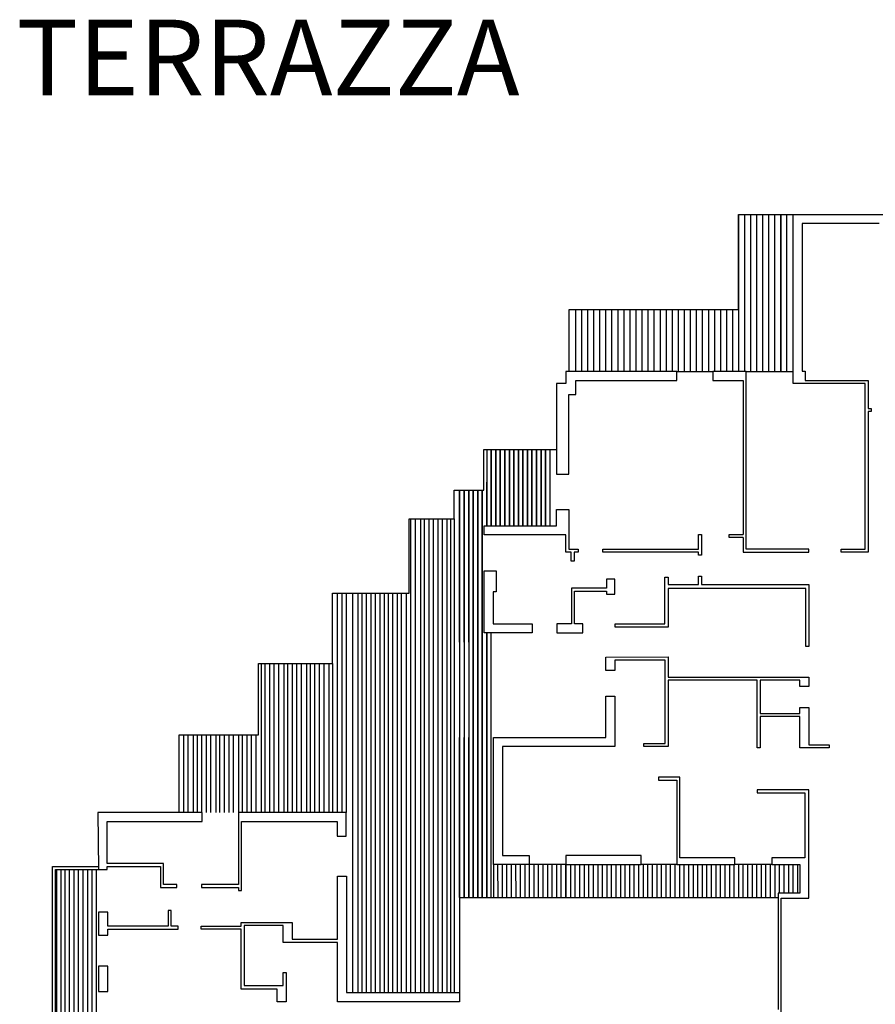
# Model space of a CAD drawing. Units: millimetres. Extents: x 1603 to 2147, y 1446 to 1502.
# Drawn here: x 2103 to 2132, y 1466 to 1499 of the extents above; entities that cross this region are included whole.
import ezdxf

# ---------------------------------------------------------------- set-up
doc = ezdxf.new("R2010")
doc.units = ezdxf.units.MM
doc.layers.add('balconi', color=104, linetype='Continuous')
doc.layers.add('scale', color=251, linetype='Continuous')
doc.styles.get("Standard").update_dxf_attribs({"font": 'Arial.ttf'})

msp = doc.modelspace()

# ---------------------------------------------------------------- linework, layer by layer
at = {"color": 3}
for p, q in [((2127.014, 1489.459), (2127.014, 1492.609)), ((2127.014, 1492.609), (2128.814, 1492.609)), ((2121.414, 1487.409), (2121.414, 1489.459)), ((2121.414, 1489.459), (2127.014, 1489.459))]:
    msp.add_line(p, q, dxfattribs=at)
for p, q in [((2127.014, 1492.609), (2127.014, 1487.409)), ((2127.214, 1492.609), (2127.214, 1487.409)), ((2127.414, 1487.409), (2127.414, 1492.609)), ((2127.614, 1487.409), (2127.614, 1492.609)), ((2127.814, 1487.409), (2127.814, 1492.609)), ((2128.014, 1487.409), (2128.014, 1492.609)), ((2128.214, 1487.409), (2128.214, 1492.609)), ((2128.614, 1487.409), (2128.614, 1492.609)), ((2128.814, 1492.609), (2131.97, 1492.609)), ((2128.814, 1487.01), (2128.814, 1492.609)), ((2131.67, 1492.309), (2129.114, 1492.309)), ((2129.114, 1492.309), (2129.114, 1487.417)), ((2121.614, 1489.459), (2121.614, 1487.409)), ((2121.814, 1489.459), (2121.814, 1487.409)), ((2122.014, 1489.459), (2122.014, 1487.409)), ((2122.214, 1489.459), (2122.214, 1487.409)), ((2122.414, 1489.459), (2122.414, 1487.409)), ((2122.614, 1489.459), (2122.614, 1487.409)), ((2122.814, 1489.459), (2122.814, 1487.409)), ((2123.014, 1489.459), (2123.014, 1487.409)), ((2123.214, 1489.459), (2123.214, 1487.409)), ((2123.414, 1489.459), (2123.414, 1487.409)), ((2123.614, 1489.459), (2123.614, 1487.409)), ((2123.814, 1489.459), (2123.814, 1487.409)), ((2124.014, 1489.459), (2124.014, 1487.409)), ((2124.214, 1489.459), (2124.214, 1487.409)), ((2124.414, 1489.459), (2124.414, 1487.409)), ((2124.614, 1489.459), (2124.614, 1487.409)), ((2124.814, 1489.459), (2124.814, 1487.409)), ((2125.014, 1489.459), (2125.014, 1487.409)), ((2125.214, 1489.459), (2125.214, 1487.409)), ((2125.214, 1489.459), (2125.214, 1487.409)), ((2125.414, 1489.459), (2125.414, 1487.409)), ((2125.614, 1489.459), (2125.614, 1487.409)), ((2125.614, 1489.459), (2125.614, 1487.409)), ((2125.614, 1489.459), (2125.614, 1487.409)), ((2125.814, 1489.459), (2125.814, 1487.409)), ((2126.014, 1489.459), (2126.014, 1487.409)), ((2126.214, 1489.459), (2126.214, 1487.409)), ((2126.214, 1489.459), (2126.214, 1487.409)), ((2126.414, 1489.459), (2126.414, 1487.409)), ((2126.614, 1489.459), (2126.614, 1487.409)), ((2126.814, 1489.459), (2126.814, 1487.409)), ((2124.97, 1487.412), (2121.294, 1487.412)), ((2121.294, 1487.412), (2121.294, 1487.112)), ((2124.97, 1487.112), (2124.97, 1487.412)), ((2124.97, 1487.412), (2126.164, 1487.412)), ((2127.269, 1487.412), (2126.164, 1487.412)), ((2126.164, 1487.412), (2126.164, 1487.112)), ((2127.269, 1481.532), (2127.269, 1487.412)), ((2127.269, 1487.412), (2128.814, 1487.412)), ((2129.114, 1487.417), (2129.214, 1487.417)), ((2129.214, 1487.417), (2129.214, 1487.11)), ((2121.294, 1487.012), (2120.994, 1487.012)), ((2120.994, 1487.012), (2120.994, 1484.017)), ((2121.294, 1487.112), (2121.294, 1487.012)), ((2121.625, 1486.65), (2121.625, 1487.112)), ((2121.625, 1487.112), (2121.625, 1487.112)), ((2121.625, 1487.112), (2124.97, 1487.112)), ((2126.164, 1487.112), (2127.169, 1487.112)), ((2127.169, 1487.112), (2127.169, 1487.112)), ((2127.169, 1487.112), (2127.169, 1482.015)), ((2129.114, 1487.01), (2128.814, 1487.01)), ((2131.203, 1487.01), (2129.114, 1487.01)), ((2129.214, 1487.11), (2131.303, 1487.11)), ((2131.203, 1481.532), (2131.203, 1487.01)), ((2131.203, 1487.01), (2131.203, 1487.01)), ((2131.303, 1487.11), (2131.303, 1486.188)), ((2121.394, 1484.017), (2121.394, 1486.65)), ((2121.394, 1486.65), (2121.625, 1486.65)), ((2131.303, 1486.188), (2131.403, 1486.188)), ((2131.303, 1486.088), (2131.303, 1481.432)), ((2131.403, 1486.088), (2131.303, 1486.088)), ((2131.403, 1486.188), (2131.403, 1486.088)), ((2118.584, 1483.479), (2118.584, 1484.831)), ((2118.584, 1484.831), (2120.994, 1484.831)), ((2118.683, 1484.831), (2118.683, 1482.301)), ((2118.832, 1482.301), (2118.832, 1484.831)), ((2118.832, 1484.811), (2118.832, 1482.301)), ((2118.982, 1482.301), (2118.982, 1484.811)), ((2118.982, 1484.792), (2118.982, 1482.301)), ((2119.131, 1482.301), (2119.131, 1484.831)), ((2119.131, 1484.811), (2119.131, 1482.301)), ((2119.131, 1482.301), (2119.131, 1484.792)), ((2119.281, 1482.301), (2119.281, 1484.811)), ((2119.281, 1484.792), (2119.281, 1482.301)), ((2119.43, 1482.301), (2119.43, 1484.831)), ((2119.43, 1484.811), (2119.43, 1482.301)), ((2119.43, 1482.301), (2119.43, 1484.792)), ((2119.58, 1482.301), (2119.58, 1484.811)), ((2119.58, 1484.792), (2119.58, 1482.301)), ((2119.729, 1482.301), (2119.729, 1484.831)), ((2119.729, 1484.811), (2119.729, 1482.301)), ((2119.729, 1482.301), (2119.729, 1484.792)), ((2119.879, 1482.301), (2119.879, 1484.811)), ((2119.879, 1484.792), (2119.879, 1482.301)), ((2120.028, 1482.301), (2120.028, 1484.831)), ((2120.028, 1484.811), (2120.028, 1482.301)), ((2120.028, 1482.301), (2120.028, 1484.792)), ((2120.178, 1482.301), (2120.178, 1484.811)), ((2120.178, 1484.792), (2120.178, 1482.301)), ((2120.327, 1482.301), (2120.327, 1484.831)), ((2120.327, 1484.811), (2120.327, 1482.301)), ((2120.327, 1482.301), (2120.327, 1484.792)), ((2120.477, 1482.301), (2120.477, 1484.831)), ((2120.477, 1482.301), (2120.477, 1484.811)), ((2120.477, 1484.811), (2120.477, 1482.301)), ((2120.477, 1484.792), (2120.477, 1482.301)), ((2120.626, 1482.301), (2120.626, 1484.811)), ((2120.626, 1482.301), (2120.626, 1484.792)), ((2120.626, 1484.792), (2120.626, 1482.301)), ((2120.776, 1482.301), (2120.776, 1484.792)), ((2120.994, 1484.017), (2121.294, 1484.017)), ((2121.294, 1484.017), (2121.394, 1484.017)), ((2118.683, 1482.301), (2118.683, 1483.753)), ((2118.832, 1482.301), (2118.832, 1483.733)), ((2118.982, 1482.301), (2118.982, 1483.713)), ((2119.131, 1482.301), (2119.131, 1483.733)), ((2119.281, 1482.301), (2119.281, 1483.713)), ((2119.43, 1482.301), (2119.43, 1483.733)), ((2119.58, 1482.301), (2119.58, 1483.713)), ((2119.729, 1482.301), (2119.729, 1483.733)), ((2119.879, 1482.301), (2119.879, 1483.713)), ((2120.028, 1482.301), (2120.028, 1483.733)), ((2120.178, 1482.301), (2120.178, 1483.713)), ((2120.327, 1482.301), (2120.327, 1483.733)), ((2120.477, 1482.301), (2120.477, 1483.733)), ((2120.477, 1482.301), (2120.477, 1483.713)), ((2120.626, 1482.301), (2120.626, 1483.713)), ((2117.605, 1482.535), (2117.605, 1483.479)), ((2117.605, 1483.479), (2118.584, 1483.479)), ((2117.785, 1483.479), (2117.785, 1475.303)), ((2117.785, 1483.479), (2117.785, 1475.303)), ((2117.785, 1478.457), (2117.785, 1483.479)), ((2117.785, 1483.479), (2117.785, 1475.303)), ((2117.935, 1478.457), (2117.935, 1483.479)), ((2117.935, 1483.479), (2117.935, 1475.303)), ((2118.084, 1478.457), (2118.084, 1483.479)), ((2118.084, 1483.479), (2118.084, 1475.303)), ((2118.234, 1475.303), (2118.234, 1483.479)), ((2118.234, 1483.479), (2118.234, 1475.303)), ((2118.384, 1475.303), (2118.384, 1483.479)), ((2118.384, 1483.479), (2118.384, 1475.303)), ((2118.533, 1475.303), (2118.533, 1483.479)), ((2118.533, 1483.479), (2118.533, 1475.303)), ((2120.994, 1482.845), (2121.394, 1482.845)), ((2120.994, 1482.301), (2120.994, 1482.845)), ((2121.394, 1482.845), (2121.394, 1481.532)), ((2116.113, 1480.072), (2116.113, 1482.535)), ((2116.113, 1482.535), (2117.605, 1482.535)), ((2116.164, 1482.535), (2116.164, 1475.303)), ((2116.314, 1482.535), (2116.314, 1475.303)), ((2116.489, 1482.535), (2116.489, 1475.303)), ((2116.614, 1482.535), (2116.614, 1475.303)), ((2116.614, 1482.535), (2116.614, 1475.303)), ((2116.763, 1482.535), (2116.763, 1475.303)), ((2116.912, 1482.535), (2116.912, 1475.303)), ((2117.062, 1482.535), (2117.062, 1475.303)), ((2117.212, 1482.535), (2117.212, 1475.303)), ((2117.363, 1482.535), (2117.363, 1475.303)), ((2117.363, 1482.535), (2117.363, 1475.303)), ((2117.487, 1482.535), (2117.487, 1475.303)), ((2117.605, 1482.535), (2117.605, 1475.303)), ((2118.596, 1482.001), (2118.596, 1482.301)), ((2118.596, 1482.301), (2120.994, 1482.301)), ((2121.294, 1482.001), (2118.596, 1482.001)), ((2121.294, 1481.432), (2121.294, 1482.001)), ((2125.683, 1481.532), (2125.683, 1482.015)), ((2125.683, 1482.015), (2125.783, 1482.015)), ((2125.783, 1482.015), (2125.783, 1481.332)), ((2126.697, 1481.915), (2126.697, 1482.015)), ((2126.697, 1482.015), (2127.169, 1482.015)), ((2127.169, 1481.915), (2126.697, 1481.915)), ((2127.169, 1481.915), (2127.169, 1481.432)), ((2121.394, 1481.432), (2121.294, 1481.432)), ((2121.394, 1481.532), (2121.711, 1481.532)), ((2121.472, 1481.432), (2121.394, 1481.432)), ((2121.472, 1481.138), (2121.472, 1481.432)), ((2121.711, 1481.432), (2121.572, 1481.432)), ((2121.572, 1481.432), (2121.572, 1481.138)), ((2121.711, 1481.532), (2121.711, 1481.432)), ((2122.523, 1481.432), (2122.523, 1481.532)), ((2122.523, 1481.532), (2125.683, 1481.532)), ((2125.683, 1481.432), (2122.523, 1481.432)), ((2125.683, 1481.332), (2125.683, 1481.432)), ((2125.783, 1481.332), (2125.683, 1481.332)), ((2127.169, 1481.432), (2129.34, 1481.432)), ((2129.34, 1481.532), (2127.269, 1481.532)), ((2127.269, 1481.532), (2127.269, 1481.532)), ((2129.34, 1481.432), (2129.34, 1481.532)), ((2130.403, 1481.432), (2130.403, 1481.532)), ((2130.403, 1481.532), (2131.203, 1481.532)), ((2131.303, 1481.432), (2130.403, 1481.432)), ((2131.203, 1481.532), (2131.203, 1481.532)), ((2121.572, 1481.138), (2121.472, 1481.138)), ((2118.596, 1480.809), (2118.996, 1480.809)), ((2118.596, 1478.761), (2118.596, 1480.809)), ((2118.996, 1480.809), (2118.996, 1480.114)), ((2122.92, 1480.536), (2122.641, 1480.536)), ((2122.641, 1480.536), (2122.641, 1480.237)), ((2122.92, 1480.037), (2122.92, 1480.536)), ((2124.579, 1480.606), (2124.679, 1480.606)), ((2124.579, 1479.061), (2124.579, 1480.606)), ((2124.679, 1480.606), (2124.679, 1480.365)), ((2124.679, 1480.365), (2125.683, 1480.365)), ((2125.683, 1480.365), (2125.683, 1480.638)), ((2125.683, 1480.638), (2125.783, 1480.638)), ((2125.783, 1480.638), (2125.783, 1480.365)), ((2125.783, 1480.365), (2129.34, 1480.365)), ((2129.34, 1480.365), (2129.34, 1478.311)), ((2113.578, 1477.745), (2113.578, 1480.072)), ((2113.578, 1480.072), (2116.113, 1480.072)), ((2113.736, 1480.072), (2113.736, 1472.82)), ((2113.886, 1480.072), (2113.886, 1472.82)), ((2114.036, 1480.072), (2114.036, 1472.82)), ((2114.244, 1480.072), (2114.244, 1475.303)), ((2114.418, 1480.072), (2114.418, 1475.303)), ((2114.544, 1480.072), (2114.544, 1475.303)), ((2114.544, 1480.072), (2114.544, 1475.303)), ((2114.693, 1480.072), (2114.693, 1475.303)), ((2114.842, 1480.072), (2114.842, 1475.303)), ((2114.992, 1480.072), (2114.992, 1475.303)), ((2115.142, 1480.072), (2115.142, 1475.303)), ((2115.293, 1480.072), (2115.293, 1475.303)), ((2115.293, 1480.072), (2115.293, 1475.303)), ((2115.417, 1480.072), (2115.417, 1475.303)), ((2115.566, 1480.072), (2115.566, 1475.303)), ((2115.715, 1480.072), (2115.715, 1476.496)), ((2115.715, 1480.072), (2115.715, 1475.303)), ((2115.85, 1480.072), (2115.85, 1475.303)), ((2116.014, 1480.072), (2116.014, 1475.303)), ((2118.996, 1480.114), (2118.896, 1480.114)), ((2118.896, 1480.114), (2118.896, 1479.061)), ((2121.588, 1480.237), (2121.488, 1480.237)), ((2121.488, 1480.237), (2121.488, 1479.061)), ((2122.641, 1480.237), (2121.588, 1480.237)), ((2121.588, 1479.061), (2121.588, 1480.137)), ((2121.588, 1480.137), (2122.641, 1480.137)), ((2122.641, 1480.137), (2122.641, 1480.037)), ((2122.641, 1480.037), (2122.92, 1480.037)), ((2129.24, 1480.224), (2124.679, 1480.224)), ((2124.679, 1480.224), (2124.679, 1478.949)), ((2129.24, 1478.311), (2129.24, 1480.224)), ((2118.896, 1479.061), (2120.189, 1479.061)), ((2120.189, 1479.061), (2120.189, 1478.761)), ((2121.488, 1479.061), (2121.005, 1479.061)), ((2121.005, 1479.061), (2121.005, 1478.761)), ((2121.859, 1479.061), (2121.588, 1479.061)), ((2121.859, 1478.761), (2121.859, 1479.061)), ((2122.931, 1478.949), (2122.931, 1479.061)), ((2122.931, 1479.061), (2124.579, 1479.061)), ((2118.896, 1478.761), (2118.596, 1478.761)), ((2118.683, 1475.303), (2118.683, 1478.761)), ((2118.683, 1478.761), (2118.683, 1475.303)), ((2118.832, 1475.303), (2118.832, 1478.761)), ((2120.189, 1478.761), (2118.896, 1478.761)), ((2121.005, 1478.761), (2121.859, 1478.761)), ((2124.679, 1478.949), (2122.931, 1478.949)), ((2129.34, 1478.311), (2129.24, 1478.311)), ((2111.129, 1475.386), (2111.129, 1477.745)), ((2111.129, 1477.745), (2113.578, 1477.745)), ((2111.217, 1477.745), (2111.217, 1472.82)), ((2111.342, 1477.745), (2111.342, 1472.82)), ((2111.342, 1477.745), (2111.342, 1472.82)), ((2111.491, 1477.745), (2111.491, 1472.82)), ((2111.641, 1477.745), (2111.641, 1472.82)), ((2111.791, 1477.745), (2111.791, 1472.82)), ((2111.791, 1477.745), (2111.791, 1472.82)), ((2111.965, 1477.745), (2111.965, 1472.82)), ((2112.091, 1477.745), (2112.091, 1472.82)), ((2112.091, 1477.745), (2112.091, 1472.82)), ((2112.24, 1477.745), (2112.24, 1472.82)), ((2112.389, 1477.745), (2112.389, 1472.82)), ((2112.539, 1477.745), (2112.539, 1472.82)), ((2112.539, 1477.745), (2112.539, 1472.82)), ((2112.714, 1477.745), (2112.714, 1472.82)), ((2112.839, 1477.745), (2112.839, 1472.82)), ((2112.839, 1477.745), (2112.839, 1472.82)), ((2112.988, 1477.745), (2112.988, 1472.82)), ((2113.138, 1477.745), (2113.138, 1472.82)), ((2113.287, 1477.745), (2113.287, 1472.82)), ((2113.287, 1477.745), (2113.287, 1472.82)), ((2113.462, 1477.745), (2113.462, 1472.82)), ((2113.578, 1477.745), (2113.578, 1472.82)), ((2122.62, 1477.961), (2124.679, 1477.967)), ((2122.62, 1477.861), (2122.62, 1477.961)), ((2122.62, 1477.518), (2122.62, 1477.861)), ((2124.586, 1477.861), (2122.92, 1477.861)), ((2122.92, 1477.861), (2122.92, 1477.518)), ((2124.586, 1475.103), (2124.586, 1477.861)), ((2124.679, 1477.967), (2124.679, 1477.29)), ((2122.92, 1477.518), (2122.62, 1477.518)), ((2124.679, 1477.29), (2129.34, 1477.29)), ((2127.628, 1477.19), (2124.679, 1477.19)), ((2124.679, 1477.19), (2124.679, 1475.003)), ((2127.628, 1474.952), (2127.628, 1477.19)), ((2129.04, 1477.19), (2127.728, 1477.19)), ((2127.728, 1477.19), (2127.728, 1476.09)), ((2129.04, 1476.99), (2129.04, 1477.19)), ((2129.34, 1477.29), (2129.34, 1477.09)), ((2129.34, 1477.09), (2129.34, 1476.99)), ((2129.34, 1476.99), (2129.04, 1476.99)), ((2122.62, 1475.303), (2122.62, 1476.669)), ((2122.62, 1476.669), (2122.92, 1476.669)), ((2122.92, 1476.669), (2122.92, 1475.003)), ((2129.04, 1476.09), (2129.04, 1476.29)), ((2129.04, 1476.29), (2129.34, 1476.29)), ((2129.34, 1476.29), (2129.34, 1475.052)), ((2127.728, 1476.09), (2129.04, 1476.09)), ((2129.04, 1475.998), (2127.728, 1475.998)), ((2127.728, 1475.998), (2127.728, 1474.952)), ((2129.04, 1474.952), (2129.04, 1475.998)), ((2108.506, 1472.82), (2108.506, 1475.386)), ((2108.506, 1475.386), (2111.129, 1475.386)), ((2108.647, 1475.386), (2108.647, 1472.82)), ((2108.797, 1475.386), (2108.797, 1472.82)), ((2108.797, 1475.386), (2108.797, 1472.82)), ((2108.972, 1475.386), (2108.972, 1472.82)), ((2109.097, 1475.386), (2109.097, 1472.82)), ((2109.097, 1475.386), (2109.097, 1472.82)), ((2109.246, 1475.386), (2109.246, 1472.82)), ((2109.395, 1475.386), (2109.395, 1472.82)), ((2109.545, 1475.386), (2109.545, 1472.82)), ((2109.545, 1475.386), (2109.545, 1472.82)), ((2109.72, 1475.386), (2109.72, 1472.82)), ((2109.845, 1475.386), (2109.845, 1472.82)), ((2109.845, 1475.386), (2109.845, 1472.82)), ((2109.994, 1475.386), (2109.994, 1472.82)), ((2110.144, 1475.386), (2110.144, 1472.82)), ((2110.294, 1475.386), (2110.294, 1472.82)), ((2110.294, 1475.386), (2110.294, 1472.82)), ((2110.468, 1475.386), (2110.468, 1472.82)), ((2110.594, 1475.386), (2110.594, 1472.82)), ((2110.594, 1475.386), (2110.594, 1472.82)), ((2110.743, 1475.386), (2110.743, 1472.82)), ((2110.892, 1475.386), (2110.892, 1472.82)), ((2111.042, 1475.386), (2111.042, 1472.82)), ((2111.042, 1475.386), (2111.042, 1472.82)), ((2114.244, 1475.303), (2114.244, 1466.854)), ((2114.418, 1475.303), (2114.418, 1466.854)), ((2114.544, 1475.303), (2114.544, 1466.854)), ((2114.544, 1475.303), (2114.544, 1466.854)), ((2114.693, 1475.303), (2114.693, 1466.854)), ((2114.842, 1475.303), (2114.842, 1466.854)), ((2114.992, 1475.303), (2114.992, 1466.854)), ((2115.142, 1475.303), (2115.142, 1466.854)), ((2115.293, 1475.303), (2115.293, 1466.854)), ((2115.293, 1475.303), (2115.293, 1466.854)), ((2115.417, 1475.303), (2115.417, 1466.854)), ((2115.566, 1475.303), (2115.566, 1466.854)), ((2115.715, 1475.303), (2115.715, 1468.047)), ((2115.715, 1475.303), (2115.715, 1466.854)), ((2115.85, 1475.303), (2115.85, 1466.854)), ((2116.014, 1475.303), (2116.014, 1466.854)), ((2116.164, 1475.303), (2116.164, 1466.854)), ((2116.314, 1475.303), (2116.314, 1466.854)), ((2116.489, 1475.303), (2116.489, 1466.854)), ((2116.614, 1475.303), (2116.614, 1466.854)), ((2116.614, 1475.303), (2116.614, 1466.854)), ((2116.763, 1475.303), (2116.763, 1466.854)), ((2116.912, 1475.303), (2116.912, 1466.854)), ((2117.062, 1475.303), (2117.062, 1466.854)), ((2117.212, 1475.303), (2117.212, 1466.854)), ((2117.363, 1475.303), (2117.363, 1466.854)), ((2117.363, 1475.303), (2117.363, 1466.854)), ((2117.487, 1475.303), (2117.487, 1466.854)), ((2117.605, 1475.303), (2117.605, 1466.854)), ((2117.785, 1475.303), (2117.785, 1466.854)), ((2117.785, 1475.303), (2117.785, 1466.854)), ((2117.785, 1470.008), (2117.785, 1475.303)), ((2117.785, 1475.303), (2117.785, 1466.854)), ((2117.935, 1470.008), (2117.935, 1475.303)), ((2117.935, 1475.303), (2117.935, 1470.008)), ((2118.084, 1470.008), (2118.084, 1475.303)), ((2118.084, 1475.303), (2118.084, 1470.008)), ((2118.234, 1470.008), (2118.234, 1475.303)), ((2118.234, 1475.303), (2118.234, 1470.008)), ((2118.384, 1470.008), (2118.384, 1475.303)), ((2118.384, 1475.303), (2118.384, 1470.008)), ((2118.533, 1470.008), (2118.533, 1475.303)), ((2118.533, 1475.303), (2118.533, 1470.008)), ((2118.683, 1470.008), (2118.683, 1475.303)), ((2118.683, 1475.303), (2118.683, 1470.008)), ((2118.832, 1470.008), (2118.832, 1475.303)), ((2118.907, 1475.003), (2118.907, 1475.303)), ((2118.907, 1475.303), (2122.62, 1475.303)), ((2122.62, 1475.303), (2122.62, 1475.303)), ((2118.907, 1471.094), (2118.907, 1475.003)), ((2122.92, 1475.003), (2119.207, 1475.003)), ((2119.207, 1475.003), (2119.207, 1471.394)), ((2123.874, 1475.003), (2123.874, 1475.103)), ((2123.874, 1475.103), (2124.586, 1475.103)), ((2124.679, 1475.003), (2123.874, 1475.003)), ((2127.728, 1474.952), (2127.628, 1474.952)), ((2129.34, 1474.952), (2129.04, 1474.952)), ((2129.34, 1475.052), (2130.005, 1475.052)), ((2130.005, 1474.952), (2129.34, 1474.952)), ((2130.005, 1475.052), (2130.005, 1474.952)), ((2125.069, 1473.987), (2124.36, 1473.987)), ((2124.36, 1473.987), (2124.36, 1473.887)), ((2124.36, 1473.887), (2124.969, 1473.887)), ((2124.969, 1473.887), (2124.969, 1473.887)), ((2124.969, 1473.887), (2124.969, 1471.094)), ((2125.069, 1471.394), (2125.069, 1473.987)), ((2129.34, 1473.563), (2127.628, 1473.563)), ((2127.628, 1473.563), (2127.628, 1473.463)), ((2129.34, 1469.982), (2129.34, 1473.563)), ((2127.628, 1473.463), (2129.209, 1473.463)), ((2129.209, 1473.463), (2129.209, 1471.31)), ((2106.119, 1472.82), (2105.819, 1472.82)), ((2105.819, 1472.82), (2105.842, 1470.928)), ((2109.267, 1472.82), (2106.119, 1472.82)), ((2106.119, 1471.128), (2106.119, 1472.52)), ((2106.119, 1472.52), (2109.267, 1472.52)), ((2109.267, 1472.52), (2109.267, 1472.82)), ((2110.567, 1472.82), (2110.467, 1472.82)), ((2110.467, 1472.82), (2110.467, 1470.437)), ((2114.036, 1472.82), (2110.567, 1472.82)), ((2110.567, 1470.237), (2110.567, 1472.52)), ((2110.567, 1472.52), (2113.736, 1472.52)), ((2113.736, 1472.52), (2113.736, 1472.028)), ((2114.036, 1472.52), (2114.036, 1472.82)), ((2114.036, 1472.028), (2114.036, 1472.52)), ((2113.736, 1472.028), (2114.036, 1472.028)), ((2119.207, 1471.394), (2120.085, 1471.394)), ((2120.085, 1471.394), (2120.085, 1471.094)), ((2123.79, 1471.394), (2121.3, 1471.394)), ((2121.3, 1471.394), (2121.3, 1471.094)), ((2123.79, 1471.094), (2123.79, 1471.394)), ((2125.069, 1471.31), (2125.069, 1471.394)), ((2126.889, 1471.31), (2125.069, 1471.31)), ((2126.889, 1471.094), (2126.889, 1471.31)), ((2129.209, 1471.31), (2128.109, 1471.31)), ((2128.109, 1471.31), (2128.109, 1471.094)), ((2104.445, 1470.929), (2104.445, 1455.122)), ((2104.587, 1470.93), (2104.595, 1455.123)), ((2104.719, 1470.93), (2104.719, 1455.123)), ((2104.868, 1470.93), (2104.868, 1455.123)), ((2105.017, 1470.93), (2105.017, 1455.123)), ((2105.167, 1470.93), (2105.167, 1455.123)), ((2105.318, 1470.93), (2105.318, 1455.123)), ((2105.468, 1470.93), (2105.468, 1455.123)), ((2105.618, 1470.93), (2105.618, 1455.123)), ((2105.765, 1470.93), (2105.765, 1455.123)), ((2105.842, 1470.928), (2106.119, 1470.928)), ((2107.988, 1471.128), (2106.119, 1471.128)), ((2106.119, 1470.928), (2106.119, 1471.028)), ((2106.119, 1471.028), (2107.887, 1471.028)), ((2107.887, 1471.028), (2107.887, 1470.337)), ((2107.988, 1471.028), (2107.988, 1471.128)), ((2107.988, 1470.437), (2107.988, 1471.028)), ((2119.207, 1471.094), (2118.907, 1471.094)), ((2118.907, 1471.094), (2118.907, 1470.008)), ((2119.037, 1471.094), (2119.045, 1470.008)), ((2119.187, 1471.094), (2119.187, 1470.008)), ((2120.085, 1471.094), (2119.207, 1471.094)), ((2119.337, 1471.094), (2119.337, 1470.008)), ((2119.487, 1471.094), (2119.487, 1470.008)), ((2119.487, 1471.094), (2119.487, 1470.008)), ((2119.487, 1471.094), (2119.487, 1470.008)), ((2119.636, 1471.094), (2119.645, 1470.008)), ((2119.786, 1471.094), (2119.786, 1470.008)), ((2119.937, 1471.094), (2119.937, 1470.008)), ((2121.3, 1471.094), (2120.085, 1471.094)), ((2120.087, 1471.094), (2120.087, 1470.008)), ((2120.087, 1471.094), (2120.087, 1470.008)), ((2120.087, 1471.094), (2120.087, 1470.008)), ((2120.236, 1471.094), (2120.245, 1470.008)), ((2120.386, 1471.094), (2120.386, 1470.008)), ((2120.536, 1471.094), (2120.536, 1470.008)), ((2120.687, 1471.094), (2120.687, 1470.008)), ((2120.687, 1471.094), (2120.687, 1470.008)), ((2120.687, 1471.094), (2120.687, 1470.008)), ((2120.837, 1471.094), (2120.837, 1470.008)), ((2120.987, 1471.094), (2120.987, 1470.008)), ((2120.987, 1471.094), (2120.987, 1470.008)), ((2120.987, 1471.094), (2120.987, 1470.008)), ((2121.137, 1471.094), (2121.137, 1470.008)), ((2121.287, 1471.094), (2121.287, 1470.008)), ((2121.3, 1471.094), (2123.79, 1471.094)), ((2121.3, 1471.094), (2121.3, 1470.008)), ((2121.451, 1471.094), (2121.451, 1470.008)), ((2121.601, 1471.094), (2121.601, 1470.008)), ((2121.601, 1471.094), (2121.601, 1470.008)), ((2121.601, 1471.094), (2121.601, 1470.008)), ((2121.751, 1471.094), (2121.751, 1470.008)), ((2121.901, 1471.094), (2121.901, 1470.008)), ((2121.901, 1471.094), (2121.901, 1470.008)), ((2121.901, 1471.094), (2121.901, 1470.008)), ((2122.051, 1471.094), (2122.051, 1470.008)), ((2122.202, 1471.094), (2122.202, 1470.008)), ((2122.202, 1471.094), (2122.202, 1470.008)), ((2122.202, 1471.094), (2122.202, 1470.008)), ((2122.352, 1471.094), (2122.352, 1470.008)), ((2122.502, 1471.094), (2122.502, 1470.008)), ((2122.502, 1471.094), (2122.502, 1470.008)), ((2122.502, 1471.094), (2122.502, 1470.008)), ((2122.652, 1471.094), (2122.652, 1470.008)), ((2122.802, 1471.094), (2122.802, 1470.008)), ((2122.802, 1471.094), (2122.802, 1470.008)), ((2122.802, 1471.094), (2122.802, 1470.008)), ((2122.953, 1471.094), (2122.953, 1470.008)), ((2123.103, 1471.094), (2123.103, 1470.008)), ((2123.103, 1471.094), (2123.103, 1470.008)), ((2123.103, 1471.094), (2123.103, 1470.008)), ((2123.253, 1471.094), (2123.253, 1470.008)), ((2123.403, 1471.094), (2123.403, 1470.008)), ((2123.403, 1471.094), (2123.403, 1470.008)), ((2123.403, 1471.094), (2123.403, 1470.008)), ((2123.553, 1471.094), (2123.553, 1470.008)), ((2123.704, 1471.094), (2123.704, 1470.008)), ((2123.704, 1471.094), (2123.704, 1470.008)), ((2123.704, 1471.094), (2123.704, 1470.008)), ((2124.969, 1471.094), (2123.79, 1471.094)), ((2123.854, 1471.094), (2123.854, 1470.008)), ((2124.004, 1471.094), (2124.004, 1470.008)), ((2124.004, 1471.094), (2124.004, 1470.008)), ((2124.004, 1471.094), (2124.004, 1470.008)), ((2124.154, 1471.094), (2124.154, 1470.008)), ((2124.304, 1471.094), (2124.304, 1470.008)), ((2124.304, 1471.094), (2124.304, 1470.008)), ((2124.304, 1471.094), (2124.304, 1470.008)), ((2124.455, 1471.094), (2124.455, 1470.008)), ((2124.605, 1471.094), (2124.605, 1470.008)), ((2124.605, 1471.094), (2124.605, 1470.008)), ((2124.605, 1471.094), (2124.605, 1470.008)), ((2124.755, 1471.094), (2124.755, 1470.008)), ((2124.905, 1471.094), (2124.905, 1470.008)), ((2124.905, 1471.094), (2124.905, 1470.008)), ((2124.905, 1471.094), (2124.905, 1470.008)), ((2124.969, 1471.094), (2126.889, 1471.094)), ((2125.055, 1471.094), (2125.055, 1470.008)), ((2125.206, 1471.094), (2125.206, 1470.008)), ((2125.206, 1471.094), (2125.206, 1470.008)), ((2125.206, 1471.094), (2125.206, 1470.008)), ((2125.356, 1471.094), (2125.356, 1470.008)), ((2125.506, 1471.094), (2125.506, 1470.008)), ((2125.506, 1471.094), (2125.506, 1470.008)), ((2125.506, 1471.094), (2125.506, 1470.008)), ((2125.656, 1471.094), (2125.656, 1470.008)), ((2125.806, 1471.094), (2125.806, 1470.008)), ((2125.806, 1471.094), (2125.806, 1470.008)), ((2125.806, 1471.094), (2125.806, 1470.008)), ((2125.956, 1471.094), (2125.956, 1470.008)), ((2126.107, 1471.094), (2126.107, 1470.008)), ((2126.107, 1471.094), (2126.107, 1470.008)), ((2126.107, 1471.094), (2126.107, 1470.008)), ((2126.257, 1471.094), (2126.257, 1470.008)), ((2126.407, 1471.094), (2126.407, 1470.008)), ((2126.407, 1471.094), (2126.407, 1470.008)), ((2126.407, 1471.094), (2126.407, 1470.008)), ((2126.557, 1471.094), (2126.557, 1470.008)), ((2126.708, 1471.094), (2126.708, 1470.008)), ((2126.708, 1471.094), (2126.708, 1470.008)), ((2126.708, 1471.094), (2126.708, 1470.008)), ((2126.858, 1471.094), (2126.858, 1470.008)), ((2128.109, 1471.094), (2126.889, 1471.094)), ((2127.008, 1471.094), (2127.008, 1470.008)), ((2127.008, 1471.094), (2127.008, 1470.008)), ((2127.008, 1471.094), (2127.008, 1470.008)), ((2127.158, 1471.094), (2127.158, 1470.008)), ((2127.308, 1471.094), (2127.308, 1470.008)), ((2127.308, 1471.094), (2127.308, 1470.008)), ((2127.308, 1471.094), (2127.308, 1470.008)), ((2127.458, 1471.094), (2127.458, 1470.008)), ((2127.609, 1471.094), (2127.609, 1470.008)), ((2127.609, 1471.094), (2127.609, 1470.008)), ((2127.609, 1471.094), (2127.609, 1470.008)), ((2127.759, 1471.094), (2127.759, 1470.008)), ((2127.909, 1471.094), (2127.909, 1470.008)), ((2127.909, 1471.094), (2127.909, 1470.008)), ((2127.909, 1471.094), (2127.909, 1470.008)), ((2128.059, 1471.094), (2128.059, 1470.008)), ((2128.109, 1471.094), (2129.04, 1471.094)), ((2128.21, 1471.094), (2128.21, 1470.008)), ((2128.21, 1471.094), (2128.21, 1470.008)), ((2128.21, 1471.094), (2128.21, 1470.008)), ((2128.21, 1471.094), (2128.21, 1470.008)), ((2128.36, 1471.094), (2128.36, 1470.142)), ((2128.36, 1471.094), (2128.36, 1470.142)), ((2128.51, 1471.094), (2128.51, 1470.142)), ((2128.51, 1471.094), (2128.51, 1470.142)), ((2128.51, 1471.094), (2128.51, 1470.142)), ((2128.51, 1471.094), (2128.51, 1470.142)), ((2128.51, 1471.094), (2128.51, 1470.142)), ((2128.66, 1471.094), (2128.66, 1470.142)), ((2128.81, 1471.094), (2128.81, 1470.142)), ((2128.81, 1471.094), (2128.81, 1470.142)), ((2128.81, 1471.094), (2128.81, 1470.142)), ((2128.96, 1471.094), (2128.96, 1470.142)), ((2129.04, 1471.094), (2129.04, 1470.142)), ((2113.741, 1468.62), (2113.741, 1470.712)), ((2113.741, 1470.712), (2114.041, 1470.712)), ((2114.041, 1470.712), (2114.041, 1466.854)), ((2107.887, 1470.337), (2108.432, 1470.337)), ((2108.432, 1470.437), (2107.988, 1470.437)), ((2108.432, 1470.337), (2108.432, 1470.437)), ((2110.467, 1470.437), (2109.245, 1470.437)), ((2109.245, 1470.437), (2109.245, 1470.337)), ((2109.245, 1470.337), (2110.467, 1470.337)), ((2110.467, 1470.337), (2110.467, 1470.237)), ((2110.467, 1470.237), (2110.567, 1470.237)), ((2117.785, 1470.008), (2128.323, 1470.008)), ((2129.04, 1470.142), (2128.323, 1470.142)), ((2128.323, 1470.142), (2128.323, 1466.297)), ((2128.423, 1466.097), (2128.423, 1469.982)), ((2128.423, 1469.982), (2129.04, 1469.982)), ((2129.04, 1469.982), (2129.14, 1469.982)), ((2129.14, 1469.982), (2129.24, 1469.982)), ((2129.24, 1469.982), (2129.34, 1469.982)), ((2106.142, 1469.515), (2105.842, 1469.515)), ((2105.842, 1469.515), (2105.842, 1468.755)), ((2106.142, 1469.055), (2106.142, 1469.515)), ((2108.244, 1469.575), (2108.144, 1469.575)), ((2108.144, 1469.575), (2108.144, 1469.055)), ((2108.244, 1469.055), (2108.244, 1469.575)), ((2108.144, 1469.055), (2106.142, 1469.055)), ((2106.142, 1468.755), (2106.142, 1468.955)), ((2106.142, 1468.955), (2108.473, 1468.955)), ((2108.473, 1469.055), (2108.244, 1469.055)), ((2108.473, 1468.955), (2108.473, 1469.055)), ((2109.23, 1468.955), (2109.23, 1469.055)), ((2109.23, 1469.055), (2110.558, 1469.055)), ((2110.558, 1468.955), (2109.23, 1468.955)), ((2110.558, 1469.055), (2110.558, 1469.172)), ((2110.558, 1469.172), (2110.567, 1469.172)), ((2110.558, 1466.97), (2110.558, 1468.955)), ((2110.567, 1469.172), (2112.247, 1469.172)), ((2111.947, 1469.074), (2110.658, 1469.074)), ((2110.658, 1469.074), (2110.658, 1467.085)), ((2111.947, 1468.508), (2111.947, 1469.074)), ((2112.247, 1469.172), (2112.247, 1468.62)), ((2105.842, 1468.755), (2106.142, 1468.755)), ((2112.247, 1468.62), (2113.741, 1468.62)), ((2112.247, 1468.508), (2111.947, 1468.508)), ((2113.741, 1468.508), (2112.247, 1468.508)), ((2113.741, 1466.554), (2113.741, 1468.508)), ((2106.142, 1467.734), (2105.842, 1467.734)), ((2105.842, 1467.734), (2105.842, 1466.894)), ((2106.142, 1466.894), (2106.142, 1467.734)), ((2111.947, 1467.085), (2111.947, 1467.52)), ((2111.947, 1467.52), (2112.047, 1467.52)), ((2112.047, 1467.52), (2112.047, 1466.554)), ((2110.658, 1467.085), (2111.947, 1467.085)), ((2105.842, 1466.894), (2106.142, 1466.894)), ((2110.658, 1466.97), (2110.558, 1466.97)), ((2111.747, 1466.97), (2110.658, 1466.97)), ((2111.747, 1466.554), (2111.747, 1466.97)), ((2114.041, 1466.854), (2117.785, 1466.854)), ((2117.785, 1466.854), (2117.785, 1466.554)), ((2112.047, 1466.554), (2111.747, 1466.554)), ((2114.041, 1466.554), (2113.741, 1466.554)), ((2117.785, 1466.554), (2114.041, 1466.554))]:
    msp.add_line(p, q)
msp.add_lwpolyline([(2128.414, 1487.409), (2128.414, 1492.609)], close=True)
at = {"layer": 'balconi'}
for p, q in [((2104.313, 1463.252), (2104.313, 1471.03)), ((2104.313, 1471.03), (2105.842, 1471.03)), ((2104.413, 1463.152), (2104.413, 1470.93)), ((2104.413, 1470.93), (2105.842, 1470.93))]:
    msp.add_line(p, q, dxfattribs=at)

# ---------------------------------------------------------------- texts
at = {"layer": 'scale', "insert": (2103.124, 1499.053), "char_height": 2.5, "attachment_point": 1}
msp.add_mtext_dynamic_manual_height_columns('{\\C0;TERRAZZA}', width=26.57238, gutter_width=12.5, heights=[0], dxfattribs=at)

doc.saveas('drawing.dxf')
